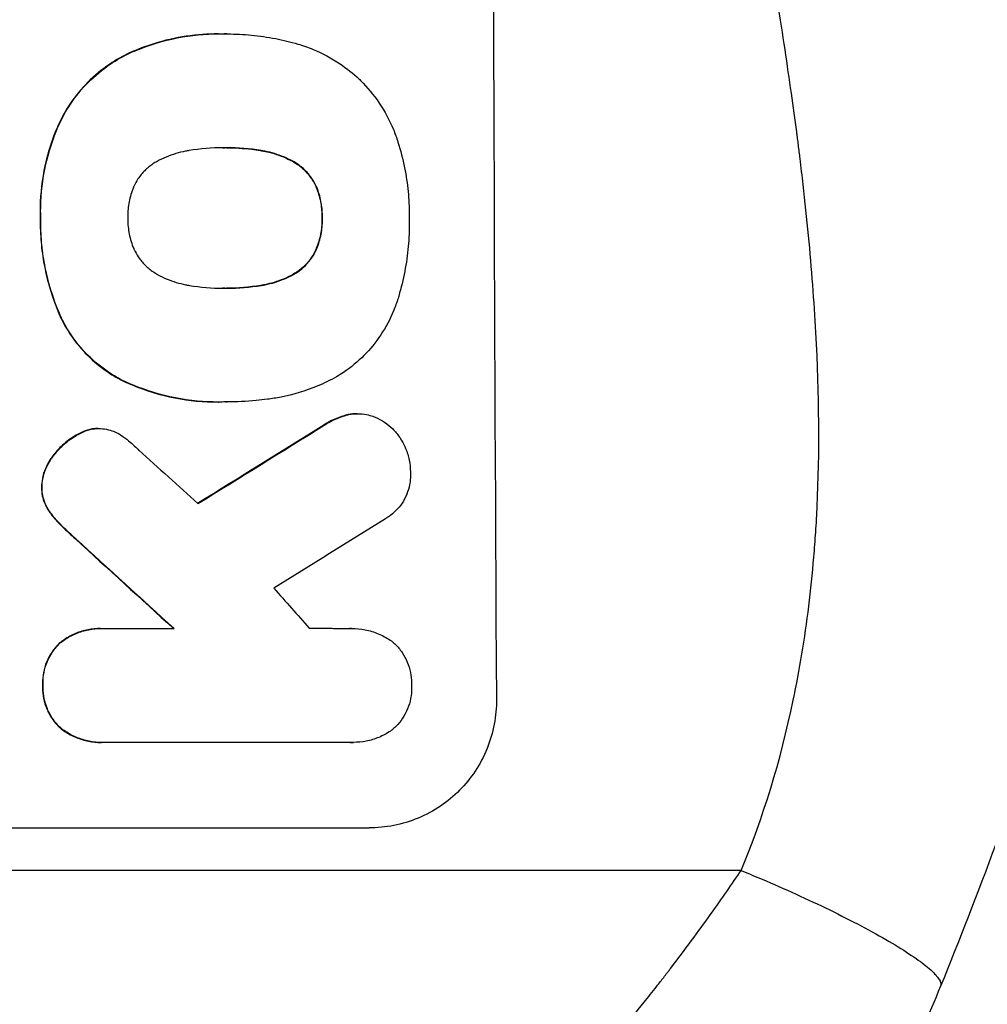
# Model space of a CAD drawing. Units: millimetres. Extents: x -4998 to 5580, y -5572 to 4894.
# Drawn here: x 3828 to 3921, y 1659 to 1754 of the extents above; entities that cross this region are included whole.
import ezdxf

# ---------------------------------------------------------------- set-up
doc = ezdxf.new("R2010")
doc.units = ezdxf.units.MM
doc.header["$LTSCALE"] = 20
doc.layers.add('2d', color=230, linetype='Continuous')
doc.layers.add('EN-Free_Space_Hatch', color=10, linetype='Continuous')

msp = doc.modelspace()

# ---------------------------------------------------------------- hatches: boundary and pattern name
at = {"layer": 'EN-Free_Space_Hatch'}
h = msp.add_hatch(dxfattribs=at)
h.set_pattern_fill('ANSI31', color=256, scale=100, angle=90)
h.set_pattern_definition([(225, (3946.23, 3228.05), (224.506, -224.506), [])])
edge = h.paths.add_edge_path()
edge.add_arc((2104.494, 1811.951), 1000, 180, 270)
edge.add_line((2104.494, 811.951), (3946.229, 811.951))
edge.add_arc((3946.229, 1811.951), 1000, 270, 360)
edge.add_line((4946.229, 1811.951), (4946.229, 2228.049))
edge.add_arc((3946.229, 2228.049), 1000, 360, 450)
edge.add_line((3946.229, 3228.049), (2104.494, 3228.049))
edge.add_arc((2104.494, 2228.049), 1000, 90, 180)
edge.add_line((1104.494, 2228.049), (1104.494, 1811.951))

# ---------------------------------------------------------------- linework, layer by layer
at = {"layer": '2d'}
for p, q in [((3846.967, 1752.8), (3847.019, 1752.8)), ((3847.812, 1752.794), (3847.865, 1752.794)), ((3838.431, 1750.966), (3838.484, 1750.966)), ((3831.557, 1744.007), (3831.609, 1744.007)), ((3847.55, 1741.834), (3847.603, 1741.834)), ((3851.041, 1741.568), (3851.094, 1741.568)), ((3854.116, 1740.537), (3854.168, 1740.537)), ((3856.356, 1738.137), (3856.409, 1738.137)), ((3829.826, 1735.087), (3829.878, 1735.087)), ((3856.949, 1735.087), (3857.002, 1735.087)), ((3856.378, 1732.046), (3856.431, 1732.046)), ((3854.156, 1729.633), (3854.208, 1729.633)), ((3847.6, 1728.316), (3847.652, 1728.316)), ((3851.089, 1728.588), (3851.141, 1728.588)), ((3831.821, 1725.435), (3831.873, 1725.435)), ((3837.911, 1719.331), (3837.963, 1719.331)), ((3846.954, 1717.35), (3847.006, 1717.35)), ((3847.765, 1717.361), (3847.817, 1717.361)), ((3859.339, 1716.107), (3859.391, 1716.107)), ((3860.352, 1716.224), (3860.405, 1716.224)), ((3857.127, 1715.12), (3857.179, 1715.12)), ((3833.42, 1714.239), (3833.473, 1714.239)), ((3834.889, 1714.77), (3834.942, 1714.77)), ((3835.399, 1714.803), (3835.451, 1714.803)), ((3830.956, 1712.051), (3831.009, 1712.051)), ((3829.948, 1709.165), (3830, 1709.165)), ((3830.549, 1707.016), (3830.602, 1707.016)), ((3831.559, 1705.751), (3831.612, 1705.751)), ((3833.213, 1704.166), (3833.266, 1704.166)), ((3835.629, 1695.551), (3835.682, 1695.551)), ((3835.966, 1695.544), (3842.723, 1695.544)), ((3859.795, 1695.547), (3859.847, 1695.547)), ((3831.692, 1694.151), (3831.744, 1694.151)), ((3830.051, 1690.059), (3830.103, 1690.059)), ((3831.742, 1685.973), (3831.794, 1685.973)), ((3835.68, 1684.579), (3835.732, 1684.579)), ((3859.721, 1684.586), (3836.03, 1684.586)), ((3859.945, 1684.58), (3859.998, 1684.58)), ((3799.727, 1676.352), (3861.508, 1676.352)), ((3897.33, 1672.252), (3550.13, 1672.252))]:
    msp.add_line(p, q, dxfattribs=at)
for centre, major_axis, ratio, start_param, end_param in [((3930.869, 1811.951), (0, 1098), 0.052336, 1.458313, 1.68328), ((4070.899, 1811.951), (1775.815, 1097.699), 0.014477, 1.682516, 1.689405), ((3787.156, 1811.951), (-1209.705, 1096.628), 0.023624, 1.635339, 1.640039), ((4090.545, 1811.951), (1766.332, 1096.698), 0.01457, 1.690885, 1.697019), ((3772.741, 1811.951), (-1199.669, 1097.627), 0.023864, 1.643044, 1.650937), ((3810.221, 1811.951), (-968.413, 1096.63), 0.029425, 1.647579, 1.651092)]:
    msp.add_ellipse(centre, major_axis=major_axis, ratio=ratio, start_param=start_param, end_param=end_param, dxfattribs=at)
at = {"layer": '2d', "extrusion": (0, 0, -1)}
for centre, major_axis, ratio, start_param, end_param in [((4070.899, 1811.951), (1774.198, 1096.699), 0.014477, 4.593676, 4.600589), ((3772.741, 1811.951), (-1198.576, 1096.627), 0.023864, 4.632152, 4.640052)]:
    msp.add_ellipse(centre, major_axis=major_axis, ratio=ratio, start_param=start_param, end_param=end_param, dxfattribs=at)
at = {"layer": '2d'}
for points, knots in [([(3897.33, 1672.252), (3899.461, 1677.347), (3901.137, 1682.814), (3902.969, 1691.573), (3903.466, 1694.585), (3904.041, 1699.245), (3904.286, 1701.609), (3904.498, 1704.429), (3904.585, 1705.855), (3904.624, 1706.571), (3904.642, 1706.93), (3904.651, 1707.11), (3904.655, 1707.2), (3904.657, 1707.245), (3904.658, 1707.264), (3904.659, 1707.277), (3904.659, 1707.285), (3904.905, 1712.455), (3904.863, 1718.042), (3904.37, 1727.06), (3904.133, 1730.172), (3903.672, 1734.999), (3903.414, 1737.452), (3903.066, 1740.384), (3902.881, 1741.868), (3902.785, 1742.614), (3902.736, 1742.988), (3902.712, 1743.175), (3902.7, 1743.269), (3902.694, 1743.316), (3902.691, 1743.336), (3902.689, 1743.349), (3902.688, 1743.358), (3902.379, 1745.71), (3902.003, 1748.354), (3901.339, 1752.764), (3901.101, 1754.308), (3900.719, 1756.736), (3900.522, 1757.977), (3900.28, 1759.474), (3900.157, 1760.235), (3900.095, 1760.619), (3900.063, 1760.811), (3900.048, 1760.907), (3900.04, 1760.956), (3900.036, 1760.98), (3900.034, 1760.99), (3900.033, 1760.997), (3900.033, 1760.999), (3899.183, 1766.212), (3898.527, 1770.256), (3897.829, 1774.574), (3897.645, 1775.721), (3897.439, 1777.005), (3897.382, 1777.361), (3897.315, 1777.784), (3897.286, 1777.968), (3897.26, 1778.136), (3897.249, 1778.207), (3897.244, 1778.24), (3897.242, 1778.256), (3897.24, 1778.263), (3897.24, 1778.267), (3897.239, 1778.269), (3897.239, 1778.27), (3897.239, 1778.27), (3897.239, 1778.269), (3896.745, 1781.498), (3896.314, 1784.524), (3895.763, 1788.761), (3895.595, 1790.122), (3895.367, 1792.09), (3895.259, 1793.054), (3895.143, 1794.147), (3895.088, 1794.684), (3895.061, 1794.951), (3895.048, 1795.084), (3895.041, 1795.151), (3895.038, 1795.184), (3895.037, 1795.198), (3895.036, 1795.207), (3895.035, 1795.211), (3894.736, 1798.223), (3894.513, 1801.118), (3894.289, 1805.293), (3894.233, 1806.657), (3894.159, 1809.328), (3894.14, 1810.638), (3894.141, 1814.472), (3894.216, 1817.134), (3894.443, 1821.283), (3894.584, 1823.398), (3894.798, 1825.933), (3894.918, 1827.219), (3894.981, 1827.866), (3895.013, 1828.19), (3895.029, 1828.353), (3895.038, 1828.434), (3895.042, 1828.475), (3895.044, 1828.492), (3895.045, 1828.504), (3895.045, 1828.511), (3895.287, 1830.894), (3895.593, 1833.482), (3896.15, 1837.68), (3896.352, 1839.132), (3896.679, 1841.388), (3896.849, 1842.536), (3897.058, 1843.91), (3897.165, 1844.605), (3897.219, 1844.955), (3897.246, 1845.13), (3897.26, 1845.218), (3897.267, 1845.262), (3897.27, 1845.284), (3897.272, 1845.295), (3897.273, 1845.3), (3897.273, 1845.303), (3897.274, 1845.306), (3897.305, 1845.509), (3897.556, 1847.045), (3898.26, 1851.345), (3898.55, 1853.111), (3899.067, 1856.259), (3899.253, 1857.391), (3899.553, 1859.215), (3899.708, 1860.158), (3899.898, 1861.312), (3899.995, 1861.903), (3900.045, 1862.202), (3900.069, 1862.352), (3900.082, 1862.428), (3900.088, 1862.465), (3900.091, 1862.482), (3900.093, 1862.492), (3900.094, 1862.5), (3900.672, 1866.012), (3901.185, 1869.238), (3901.853, 1873.651), (3902.059, 1875.051), (3902.344, 1877.044), (3902.48, 1878.015), (3902.627, 1879.1), (3902.698, 1879.631), (3902.733, 1879.894), (3902.751, 1880.025), (3902.759, 1880.09), (3902.763, 1880.122), (3902.765, 1880.136), (3902.766, 1880.146), (3902.767, 1880.148), (3903.67, 1887.014), (3904.283, 1893.471), (3904.766, 1902.554), (3904.855, 1905.481), (3904.878, 1909.721), (3904.863, 1911.803), (3904.797, 1914.166), (3904.752, 1915.332), (3904.726, 1915.91), (3904.713, 1916.198), (3904.706, 1916.342), (3904.702, 1916.414), (3904.701, 1916.45), (3904.7, 1916.465), (3904.699, 1916.476), (3904.699, 1916.479), (3904.042, 1929.752), (3901.588, 1941.47), (3897.33, 1951.651)], [0, 0, 0, 0, 0.0625, 0.0625, 0.09375, 0.09375, 0.109375, 0.117187, 0.121094, 0.123047, 0.124023, 0.124512, 0.124756, 0.124878, 0.124939, 0.124939, 0.125, 0.125, 0.1875, 0.1875, 0.21875, 0.21875, 0.234375, 0.242187, 0.246094, 0.248047, 0.249023, 0.249512, 0.249756, 0.249878, 0.249939, 0.249939, 0.25, 0.25, 0.28125, 0.28125, 0.296875, 0.296875, 0.304687, 0.308594, 0.310547, 0.311523, 0.312012, 0.312256, 0.312378, 0.312439, 0.312469, 0.312469, 0.3125, 0.3125, 0.34375, 0.34375, 0.359375, 0.359375, 0.367187, 0.367187, 0.371094, 0.373047, 0.374023, 0.374512, 0.374756, 0.374878, 0.374939, 0.374969, 0.374985, 0.374985, 0.375, 0.375, 0.40625, 0.40625, 0.421875, 0.421875, 0.429687, 0.433594, 0.435547, 0.436523, 0.437012, 0.437256, 0.437378, 0.437439, 0.437439, 0.4375, 0.4375, 0.46875, 0.46875, 0.484375, 0.484375, 0.5, 0.5, 0.53125, 0.53125, 0.546875, 0.554687, 0.558594, 0.560547, 0.561523, 0.562012, 0.562256, 0.562378, 0.562439, 0.562439, 0.5625, 0.5625, 0.59375, 0.59375, 0.609375, 0.609375, 0.617187, 0.621094, 0.623047, 0.624023, 0.624512, 0.624756, 0.624878, 0.624939, 0.624969, 0.624985, 0.624985, 0.625, 0.625, 0.65625, 0.65625, 0.671875, 0.671875, 0.679687, 0.679687, 0.683594, 0.685547, 0.686523, 0.687012, 0.687256, 0.687378, 0.687439, 0.687469, 0.687469, 0.6875, 0.6875, 0.71875, 0.71875, 0.734375, 0.734375, 0.742187, 0.746094, 0.748047, 0.749023, 0.749512, 0.749756, 0.749878, 0.749939, 0.749939, 0.75, 0.75, 0.8125, 0.8125, 0.84375, 0.84375, 0.859375, 0.867187, 0.871094, 0.873047, 0.874023, 0.874512, 0.874756, 0.874878, 0.874939, 0.874939, 0.875, 0.875, 1, 1, 1, 1]), ([(3945.063, 1781.092), (3944.692, 1776.333), (3944.216, 1771.314), (3943.297, 1763.407), (3942.956, 1760.709), (3942.389, 1756.568), (3942.091, 1754.474), (3941.717, 1751.991), (3941.523, 1750.74), (3941.424, 1750.112), (3941.375, 1749.797), (3941.35, 1749.639), (3941.337, 1749.56), (3941.331, 1749.521), (3941.328, 1749.504), (3941.326, 1749.493), (3941.325, 1749.486), (3940.965, 1747.223), (3940.563, 1744.82), (3939.883, 1740.999), (3939.644, 1739.69), (3939.264, 1737.673), (3939.069, 1736.651), (3938.831, 1735.435), (3938.71, 1734.821), (3938.649, 1734.513), (3938.618, 1734.359), (3938.603, 1734.281), (3938.595, 1734.243), (3938.591, 1734.223), (3938.59, 1734.215), (3938.589, 1734.209), (3938.588, 1734.205), (3938.372, 1733.122), (3938.012, 1731.329), (3937.212, 1727.585), (3936.901, 1726.161), (3936.361, 1723.763), (3936.168, 1722.92), (3935.86, 1721.591), (3935.701, 1720.91), (3935.506, 1720.087), (3935.406, 1719.668), (3935.356, 1719.457), (3935.33, 1719.351), (3935.317, 1719.298), (3935.312, 1719.275), (3935.308, 1719.26), (3935.306, 1719.251), (3934.575, 1716.199), (3933.879, 1713.453), (3932.914, 1709.779), (3932.606, 1708.628), (3932.166, 1707.012), (3932.023, 1706.491), (3931.815, 1705.738), (3931.712, 1705.368), (3931.595, 1704.949), (3931.538, 1704.743), (3931.509, 1704.64), (3931.495, 1704.589), (3931.487, 1704.563), (3931.484, 1704.553), (3931.482, 1704.545), (3931.482, 1704.543), (3930.729, 1701.859), (3929.983, 1699.31), (3928.885, 1695.677), (3928.523, 1694.498), (3927.985, 1692.778), (3927.718, 1691.929), (3927.409, 1690.96), (3927.255, 1690.481), (3927.179, 1690.242), (3927.14, 1690.124), (3927.121, 1690.064), (3927.113, 1690.039), (3927.108, 1690.022), (3927.106, 1690.015), (3923.659, 1679.318), (3920.066, 1669.704), (3916.544, 1661.113)], [0, 0, 0, 0, 0.125, 0.125, 0.1875, 0.1875, 0.21875, 0.234375, 0.242187, 0.246094, 0.248047, 0.249023, 0.249512, 0.249756, 0.249878, 0.249878, 0.25, 0.25, 0.3125, 0.3125, 0.34375, 0.34375, 0.359375, 0.367187, 0.371094, 0.373047, 0.374023, 0.374512, 0.374756, 0.374878, 0.374939, 0.374939, 0.375, 0.375, 0.4375, 0.4375, 0.46875, 0.46875, 0.484375, 0.484375, 0.492187, 0.496094, 0.498047, 0.499023, 0.499512, 0.499756, 0.499878, 0.499878, 0.5, 0.5, 0.5625, 0.5625, 0.59375, 0.59375, 0.609375, 0.609375, 0.617187, 0.621094, 0.623047, 0.624023, 0.624512, 0.624756, 0.624878, 0.624878, 0.625, 0.625, 0.6875, 0.6875, 0.71875, 0.71875, 0.734375, 0.742187, 0.746094, 0.748047, 0.749023, 0.749512, 0.749756, 0.749756, 0.75, 0.75, 1, 1, 1, 1]), ([(3846.967, 1752.8), (3845.97, 1752.8), (3844.933, 1752.727), (3842.846, 1752.415), (3841.796, 1752.175), (3839.972, 1751.606), (3839.187, 1751.307), (3838.431, 1750.966)], [47.981153, 47.981153, 47.981153, 47.981153, 50.974894, 50.974894, 53.968636, 53.968636, 56.307594, 56.307594, 56.307594, 56.307594]), ([(3838.484, 1750.966), (3838.671, 1751.051), (3838.859, 1751.132), (3840.33, 1751.743), (3841.668, 1752.146), (3844.358, 1752.674), (3845.711, 1752.8), (3847.201, 1752.8), (3847.385, 1752.797), (3847.569, 1752.792)], [54.51859, 54.51859, 54.51859, 54.51859, 55.099619, 55.099619, 59.030752, 59.030752, 62.961885, 62.961885, 63.509859, 63.509859, 63.509859, 63.509859]), ([(3847.569, 1752.792), (3847.668, 1752.794), (3847.766, 1752.794), (3848.622, 1752.794), (3849.392, 1752.758), (3850.944, 1752.609), (3851.725, 1752.496), (3853.218, 1752.204), (3853.93, 1752.031), (3854.635, 1751.824)], [72.620198, 72.620198, 72.620198, 72.620198, 72.91595, 72.91595, 75.190782, 75.190782, 77.465614, 77.465614, 79.54846, 79.54846, 79.54846, 79.54846]), ([(3854.635, 1751.824), (3855.13, 1751.678), (3855.62, 1751.504), (3857.012, 1750.928), (3857.888, 1750.457), (3859.35, 1749.475), (3859.959, 1748.991), (3860.515, 1748.476)], [48.879645, 48.879645, 48.879645, 48.879645, 50.345434, 50.345434, 53.139151, 53.139151, 55.384249, 55.384249, 55.384249, 55.384249]), ([(3838.431, 1750.966), (3837.762, 1750.654), (3837.119, 1750.289), (3835.744, 1749.361), (3835.036, 1748.771), (3833.783, 1747.512), (3833.196, 1746.801), (3832.254, 1745.391), (3831.876, 1744.713), (3831.557, 1744.007)], [48.668721, 48.668721, 48.668721, 48.668721, 50.760892, 50.760892, 53.430702, 53.430702, 56.103828, 56.103828, 58.299283, 58.299283, 58.299283, 58.299283]), ([(3831.609, 1744.007), (3831.929, 1744.714), (3832.307, 1745.393), (3833.251, 1746.805), (3833.839, 1747.516), (3835.092, 1748.774), (3835.8, 1749.363), (3837.174, 1750.29), (3837.816, 1750.654), (3838.484, 1750.966)], [27.203884, 27.203884, 27.203884, 27.203884, 29.403013, 29.403013, 32.077428, 32.077428, 34.745959, 34.745959, 36.834465, 36.834465, 36.834465, 36.834465]), ([(3860.515, 1748.476), (3860.572, 1748.421), (3860.629, 1748.365), (3861.33, 1747.665), (3861.936, 1746.937), (3863.004, 1745.352), (3863.467, 1744.496), (3864.006, 1743.203), (3864.154, 1742.797), (3864.284, 1742.386)], [54.443487, 54.443487, 54.443487, 54.443487, 54.681155, 54.681155, 57.416835, 57.416835, 60.152515, 60.152515, 61.373932, 61.373932, 61.373932, 61.373932]), ([(3831.557, 1744.007), (3831.481, 1743.837), (3831.408, 1743.666), (3830.822, 1742.238), (3830.434, 1740.928), (3829.928, 1738.295), (3829.81, 1736.972), (3829.816, 1735.491), (3829.819, 1735.29), (3829.826, 1735.087)], [84.028184, 84.028184, 84.028184, 84.028184, 84.555537, 84.555537, 88.402846, 88.402846, 92.250155, 92.250155, 92.854205, 92.854205, 92.854205, 92.854205]), ([(3829.878, 1735.087), (3829.872, 1735.29), (3829.868, 1735.491), (3829.863, 1736.972), (3829.98, 1738.295), (3830.486, 1740.928), (3830.875, 1742.238), (3831.461, 1743.666), (3831.534, 1743.837), (3831.609, 1744.007)], [30.157448, 30.157448, 30.157448, 30.157448, 30.761501, 30.761501, 34.608824, 34.608824, 38.456148, 38.456148, 38.983502, 38.983502, 38.983502, 38.983502]), ([(3847.603, 1741.834), (3847.545, 1741.835), (3847.487, 1741.835), (3846.354, 1741.835), (3845.247, 1741.747), (3844.141, 1741.563)], [60.457691, 60.457691, 60.457691, 60.457691, 60.631129, 60.631129, 63.861555, 63.861555, 63.861555, 63.861555]), ([(3851.094, 1741.568), (3849.977, 1741.749), (3848.861, 1741.835), (3847.719, 1741.835), (3847.661, 1741.835), (3847.603, 1741.834)], [59.332158, 59.332158, 59.332158, 59.332158, 62.589611, 62.589611, 62.764075, 62.764075, 62.764075, 62.764075]), ([(3847.751, 1741.835), (3848.559, 1741.834), (3849.378, 1741.785), (3850.478, 1741.653), (3850.76, 1741.613), (3851.041, 1741.568)], [39.338774, 39.338774, 39.338774, 39.338774, 41.766901, 41.766901, 42.60127, 42.60127, 42.60127, 42.60127]), ([(3864.284, 1742.386), (3864.542, 1741.568), (3864.754, 1740.738), (3865.07, 1739.148), (3865.182, 1738.387), (3865.332, 1736.877), (3865.37, 1736.127), (3865.373, 1735.289), (3865.373, 1735.188), (3865.372, 1735.087)], [99.488169, 99.488169, 99.488169, 99.488169, 101.919096, 101.919096, 104.135721, 104.135721, 106.352347, 106.352347, 106.655927, 106.655927, 106.655927, 106.655927]), ([(3844.141, 1741.563), (3844.032, 1741.546), (3843.923, 1741.526), (3843.187, 1741.382), (3842.565, 1741.194), (3841.664, 1740.82), (3841.366, 1740.678), (3841.078, 1740.522)], [30.818083, 30.818083, 30.818083, 30.818083, 31.1377, 31.1377, 32.967804, 32.967804, 33.900381, 33.900381, 33.900381, 33.900381]), ([(3851.041, 1741.568), (3851.166, 1741.548), (3851.292, 1741.526), (3852.037, 1741.38), (3852.654, 1741.194), (3853.543, 1740.826), (3853.834, 1740.688), (3854.116, 1740.537)], [30.449164, 30.449164, 30.449164, 30.449164, 30.814511, 30.814511, 32.625627, 32.625627, 33.533145, 33.533145, 33.533145, 33.533145]), ([(3854.168, 1740.537), (3853.886, 1740.688), (3853.596, 1740.826), (3852.707, 1741.194), (3852.09, 1741.38), (3851.344, 1741.526), (3851.219, 1741.548), (3851.094, 1741.568)], [24.473713, 24.473713, 24.473713, 24.473713, 25.381231, 25.381231, 27.192348, 27.192348, 27.557697, 27.557697, 27.557697, 27.557697]), ([(3841.078, 1740.522), (3840.94, 1740.446), (3840.806, 1740.364), (3840.388, 1740.082), (3840.123, 1739.861), (3839.654, 1739.39), (3839.435, 1739.123), (3839.09, 1738.607), (3838.955, 1738.367), (3838.839, 1738.117)], [18.559814, 18.559814, 18.559814, 18.559814, 19.00765, 19.00765, 20.007414, 20.007414, 21.008551, 21.008551, 21.789661, 21.789661, 21.789661, 21.789661]), ([(3854.116, 1740.537), (3854.252, 1740.462), (3854.384, 1740.381), (3854.799, 1740.102), (3855.063, 1739.883), (3855.531, 1739.417), (3855.751, 1739.153), (3856.099, 1738.636), (3856.238, 1738.391), (3856.356, 1738.137)], [18.388913, 18.388913, 18.388913, 18.388913, 18.829498, 18.829498, 19.819894, 19.819894, 20.811646, 20.811646, 21.605018, 21.605018, 21.605018, 21.605018]), ([(3856.409, 1738.137), (3856.29, 1738.392), (3856.151, 1738.637), (3855.802, 1739.154), (3855.582, 1739.418), (3855.114, 1739.885), (3854.85, 1740.103), (3854.436, 1740.382), (3854.304, 1740.462), (3854.168, 1740.537)], [10.111709, 10.111709, 10.111709, 10.111709, 10.906746, 10.906746, 11.899082, 11.899082, 12.888897, 12.888897, 13.32783, 13.32783, 13.32783, 13.32783]), ([(3838.839, 1738.117), (3838.825, 1738.083), (3838.811, 1738.049), (3838.614, 1737.57), (3838.476, 1737.105), (3838.297, 1736.171), (3838.255, 1735.702), (3838.257, 1735.194), (3838.258, 1735.141), (3838.259, 1735.087)], [29.88869, 29.88869, 29.88869, 29.88869, 29.992478, 29.992478, 31.357567, 31.357567, 32.722657, 32.722657, 32.883672, 32.883672, 32.883672, 32.883672]), ([(3856.356, 1738.137), (3856.371, 1738.103), (3856.386, 1738.069), (3856.583, 1737.595), (3856.722, 1737.137), (3856.906, 1736.216), (3856.95, 1735.754), (3856.952, 1735.233), (3856.951, 1735.16), (3856.949, 1735.087)], [29.458032, 29.458032, 29.458032, 29.458032, 29.563265, 29.563265, 30.908816, 30.908816, 32.254367, 32.254367, 32.473269, 32.473269, 32.473269, 32.473269]), ([(3857.002, 1735.087), (3857.004, 1735.16), (3857.004, 1735.233), (3857.003, 1735.753), (3856.958, 1736.216), (3856.775, 1737.136), (3856.636, 1737.594), (3856.438, 1738.068), (3856.424, 1738.102), (3856.409, 1738.137)], [10.533977, 10.533977, 10.533977, 10.533977, 10.752878, 10.752878, 12.097655, 12.097655, 13.442431, 13.442431, 13.549123, 13.549123, 13.549123, 13.549123]), ([(3829.826, 1735.087), (3829.823, 1734.932), (3829.822, 1734.778), (3829.826, 1733.919), (3829.862, 1733.201), (3830.005, 1731.757), (3830.113, 1731.029), (3830.548, 1728.853), (3830.986, 1727.41), (3831.647, 1725.828), (3831.732, 1725.631), (3831.821, 1725.435)], [101.234792, 101.234792, 101.234792, 101.234792, 101.696834, 101.696834, 103.81806, 103.81806, 105.939286, 105.939286, 110.181738, 110.181738, 110.788553, 110.788553, 110.788553, 110.788553]), ([(3831.873, 1725.435), (3831.785, 1725.631), (3831.699, 1725.828), (3831.039, 1727.41), (3830.6, 1728.853), (3830.166, 1731.029), (3830.058, 1731.757), (3829.914, 1733.201), (3829.878, 1733.919), (3829.875, 1734.778), (3829.876, 1734.932), (3829.878, 1735.087)], [24.821292, 24.821292, 24.821292, 24.821292, 25.428112, 25.428112, 29.670583, 29.670583, 31.791818, 31.791818, 33.913053, 33.913053, 34.375097, 34.375097, 34.375097, 34.375097]), ([(3838.259, 1735.087), (3838.258, 1735.036), (3838.258, 1734.986), (3838.26, 1734.476), (3838.306, 1733.999), (3838.495, 1733.051), (3838.638, 1732.58), (3838.838, 1732.101), (3838.85, 1732.073), (3838.862, 1732.046)], [33.050866, 33.050866, 33.050866, 33.050866, 33.200973, 33.200973, 34.586536, 34.586536, 35.972098, 35.972098, 36.055573, 36.055573, 36.055573, 36.055573]), ([(3856.949, 1735.087), (3856.951, 1735.02), (3856.952, 1734.953), (3856.954, 1734.436), (3856.913, 1733.97), (3856.735, 1733.041), (3856.598, 1732.58), (3856.404, 1732.107), (3856.391, 1732.077), (3856.378, 1732.046)], [32.31291, 32.31291, 32.31291, 32.31291, 32.51178, 32.51178, 33.868573, 33.868573, 35.225366, 35.225366, 35.318352, 35.318352, 35.318352, 35.318352]), ([(3856.431, 1732.046), (3856.444, 1732.077), (3856.456, 1732.107), (3856.65, 1732.58), (3856.787, 1733.041), (3856.965, 1733.97), (3857.007, 1734.436), (3857.005, 1734.953), (3857.004, 1735.02), (3857.002, 1735.087)], [8.032128, 8.032128, 8.032128, 8.032128, 8.125113, 8.125113, 9.481912, 9.481912, 10.838712, 10.838712, 11.037583, 11.037583, 11.037583, 11.037583]), ([(3865.372, 1735.087), (3865.374, 1734.95), (3865.376, 1734.814), (3865.379, 1733.904), (3865.346, 1733.117), (3865.2, 1731.531), (3865.087, 1730.732), (3864.782, 1729.14), (3864.589, 1728.346), (3864.333, 1727.485), (3864.31, 1727.41), (3864.287, 1727.336)], [111.131327, 111.131327, 111.131327, 111.131327, 111.539319, 111.539319, 113.86795, 113.86795, 116.19658, 116.19658, 118.525211, 118.525211, 118.748036, 118.748036, 118.748036, 118.748036]), ([(3838.862, 1732.046), (3838.98, 1731.792), (3839.119, 1731.548), (3839.47, 1731.029), (3839.691, 1730.762), (3840.164, 1730.291), (3840.43, 1730.07), (3840.849, 1729.789), (3840.981, 1729.708), (3841.118, 1729.633)], [26.229698, 26.229698, 26.229698, 26.229698, 27.022739, 27.022739, 28.024332, 28.024332, 29.024433, 29.024433, 29.466525, 29.466525, 29.466525, 29.466525]), ([(3856.378, 1732.046), (3856.26, 1731.784), (3856.12, 1731.533), (3855.772, 1731.011), (3855.555, 1730.748), (3855.092, 1730.282), (3854.83, 1730.064), (3854.42, 1729.787), (3854.29, 1729.707), (3854.156, 1729.633)], [25.876684, 25.876684, 25.876684, 25.876684, 26.691652, 26.691652, 27.680972, 27.680972, 28.668818, 28.668818, 29.103749, 29.103749, 29.103749, 29.103749]), ([(3854.208, 1729.633), (3854.342, 1729.707), (3854.472, 1729.787), (3854.883, 1730.064), (3855.144, 1730.282), (3855.607, 1730.748), (3855.824, 1731.011), (3856.173, 1731.533), (3856.313, 1731.784), (3856.431, 1732.046)], [2.528609, 2.528609, 2.528609, 2.528609, 2.963542, 2.963542, 3.951389, 3.951389, 4.940712, 4.940712, 5.755682, 5.755682, 5.755682, 5.755682]), ([(3841.118, 1729.633), (3841.417, 1729.469), (3841.725, 1729.321), (3842.617, 1728.951), (3843.218, 1728.771), (3843.944, 1728.628), (3844.067, 1728.607), (3844.189, 1728.588)], [-4.491603, -4.491603, -4.491603, -4.491603, -3.525731, -3.525731, -1.762866, -1.762866, -1.405996, -1.405996, -1.405996, -1.405996]), ([(3854.156, 1729.633), (3853.861, 1729.471), (3853.555, 1729.324), (3852.663, 1728.953), (3852.058, 1728.771), (3851.329, 1728.628), (3851.209, 1728.606), (3851.089, 1728.588)], [-4.516603, -4.516603, -4.516603, -4.516603, -3.557979, -3.557979, -1.778989, -1.778989, -1.42751, -1.42751, -1.42751, -1.42751]), ([(3851.141, 1728.588), (3851.261, 1728.606), (3851.381, 1728.628), (3852.109, 1728.77), (3852.714, 1728.952), (3853.606, 1729.323), (3853.912, 1729.47), (3854.208, 1729.633)], [1.427472, 1.427472, 1.427472, 1.427472, 1.777792, 1.777792, 3.555584, 3.555584, 4.516423, 4.516423, 4.516423, 4.516423]), ([(3844.189, 1728.588), (3845.272, 1728.402), (3846.356, 1728.314), (3847.408, 1728.314), (3847.489, 1728.314), (3847.571, 1728.315), (3847.652, 1728.316)], [-3.159977, -3.159977, -3.159977, -3.159977, 0, 0, 0, 0.244222, 0.244222, 0.244222, 0.244222]), ([(3847.652, 1728.316), (3847.702, 1728.315), (3847.752, 1728.315), (3847.801, 1728.315), (3848.894, 1728.315), (3850.018, 1728.403), (3851.141, 1728.588)], [-0.149133, -0.149133, -0.149133, -0.149133, 0, 0, 0, 3.282215, 3.282215, 3.282215, 3.282215]), ([(3864.287, 1727.336), (3864.166, 1726.934), (3864.025, 1726.538), (3863.531, 1725.332), (3863.113, 1724.547), (3862.146, 1723.096), (3861.596, 1722.43), (3860.424, 1721.251), (3859.761, 1720.698), (3858.816, 1720.06), (3858.588, 1719.915), (3858.354, 1719.778)], [63.92832, 63.92832, 63.92832, 63.92832, 65.119351, 65.119351, 67.626448, 67.626448, 70.133545, 70.133545, 72.636491, 72.636491, 73.410594, 73.410594, 73.410594, 73.410594]), ([(3831.821, 1725.435), (3832.095, 1724.873), (3832.408, 1724.332), (3833.241, 1723.099), (3833.793, 1722.436), (3834.969, 1721.264), (3835.632, 1720.714), (3836.848, 1719.898), (3837.37, 1719.596), (3837.911, 1719.331)], [65.47436, 65.47436, 65.47436, 65.47436, 67.243652, 67.243652, 69.736552, 69.736552, 72.225329, 72.225329, 73.928914, 73.928914, 73.928914, 73.928914]), ([(3837.963, 1719.331), (3837.424, 1719.595), (3836.904, 1719.896), (3835.69, 1720.71), (3835.027, 1721.259), (3833.851, 1722.431), (3833.298, 1723.094), (3832.462, 1724.329), (3832.148, 1724.872), (3831.873, 1725.435)], [5.762452, 5.762452, 5.762452, 5.762452, 7.460154, 7.460154, 9.946872, 9.946872, 12.441844, 12.441844, 14.217035, 14.217035, 14.217035, 14.217035]), ([(3858.354, 1719.778), (3857.753, 1719.444), (3857.131, 1719.142), (3855.371, 1718.411), (3854.2, 1718.059), (3852.582, 1717.741), (3852.141, 1717.671), (3851.701, 1717.618)], [-8.84565, -8.84565, -8.84565, -8.84565, -6.888978, -6.888978, -3.444489, -3.444489, -2.157765, -2.157765, -2.157765, -2.157765]), ([(3837.911, 1719.331), (3838.164, 1719.215), (3838.419, 1719.103), (3840.01, 1718.445), (3841.399, 1718.028), (3844.193, 1717.48), (3845.597, 1717.35), (3846.954, 1717.35)], [-8.940968, -8.940968, -8.940968, -8.940968, -8.153689, -8.153689, -4.076844, -4.076844, 0, 0, 0, 0]), ([(3847.699, 1717.361), (3847.467, 1717.354), (3847.236, 1717.35), (3847.006, 1717.35), (3845.648, 1717.35), (3844.243, 1717.48), (3841.448, 1718.029), (3840.057, 1718.447), (3838.468, 1719.105), (3838.214, 1719.216), (3837.963, 1719.331)], [-0.689945, -0.689945, -0.689945, -0.689945, 0, 0, 0, 4.079917, 4.079917, 8.159835, 8.159835, 8.941395, 8.941395, 8.941395, 8.941395]), ([(3851.701, 1717.618), (3851.345, 1717.571), (3850.99, 1717.53), (3849.686, 1717.405), (3848.744, 1717.361), (3847.817, 1717.361), (3847.778, 1717.361), (3847.738, 1717.361), (3847.699, 1717.361)], [-3.824902, -3.824902, -3.824902, -3.824902, -2.78425, -2.78425, 0, 0, 0, 0.118189, 0.118189, 0.118189, 0.118189]), ([(3859.339, 1716.107), (3859.007, 1716.022), (3858.68, 1715.913), (3857.929, 1715.6), (3857.513, 1715.377), (3857.127, 1715.12)], [23.817048, 23.817048, 23.817048, 23.817048, 24.791842, 24.791842, 26.123974, 26.123974, 26.123974, 26.123974]), ([(3857.179, 1715.12), (3857.566, 1715.378), (3857.983, 1715.601), (3858.735, 1715.913), (3859.061, 1716.022), (3859.391, 1716.107)], [17.957531, 17.957531, 17.957531, 17.957531, 19.292395, 19.292395, 20.264337, 20.264337, 20.264337, 20.264337]), ([(3860.352, 1716.224), (3860.072, 1716.224), (3859.783, 1716.198), (3859.443, 1716.131), (3859.391, 1716.12), (3859.339, 1716.107)], [13.4988691, 13.4988691, 13.4988691, 13.4988691, 14.3405873, 14.3405873, 14.493027, 14.493027, 14.493027, 14.493027]), ([(3859.391, 1716.107), (3859.443, 1716.119), (3859.495, 1716.131), (3859.835, 1716.197), (3860.125, 1716.224), (3860.685, 1716.224), (3860.975, 1716.198), (3861.468, 1716.101), (3861.671, 1716.046), (3861.87, 1715.977)], [12.504709, 12.504709, 12.504709, 12.504709, 12.65632, 12.65632, 13.498921, 13.498921, 14.340639, 14.340639, 14.936502, 14.936502, 14.936502, 14.936502]), ([(3861.87, 1715.977), (3861.94, 1715.952), (3862.009, 1715.925), (3862.4, 1715.763), (3862.71, 1715.596), (3863.282, 1715.212), (3863.544, 1714.995), (3864.01, 1714.53), (3864.229, 1714.267), (3864.497, 1713.871), (3864.568, 1713.758), (3864.634, 1713.641)], [17.557992, 17.557992, 17.557992, 17.557992, 17.768313, 17.768313, 18.754292, 18.754292, 19.740271, 19.740271, 20.72865, 20.72865, 21.110074, 21.110074, 21.110074, 21.110074]), ([(3833.42, 1714.239), (3833.222, 1714.13), (3833.03, 1714.012), (3832.435, 1713.61), (3832.059, 1713.296), (3831.453, 1712.686), (3831.193, 1712.381), (3830.956, 1712.051)], [26.380788, 26.380788, 26.380788, 26.380788, 27.02453, 27.02453, 28.44516, 28.44516, 29.618621, 29.618621, 29.618621, 29.618621]), ([(3831.009, 1712.051), (3831.245, 1712.381), (3831.505, 1712.686), (3832.112, 1713.296), (3832.487, 1713.61), (3833.082, 1714.012), (3833.275, 1714.13), (3833.473, 1714.239)], [15.906741, 15.906741, 15.906741, 15.906741, 17.080207, 17.080207, 18.50084, 18.50084, 19.144585, 19.144585, 19.144585, 19.144585]), ([(3834.889, 1714.77), (3834.868, 1714.766), (3834.846, 1714.762), (3834.52, 1714.698), (3834.218, 1714.607), (3833.754, 1714.414), (3833.584, 1714.331), (3833.42, 1714.239)], [15.104705, 15.104705, 15.104705, 15.104705, 15.167238, 15.167238, 16.057411, 16.057411, 16.591988, 16.591988, 16.591988, 16.591988]), ([(3833.473, 1714.239), (3833.636, 1714.331), (3833.805, 1714.414), (3834.269, 1714.606), (3834.572, 1714.698), (3834.898, 1714.762), (3834.92, 1714.766), (3834.942, 1714.77)], [11.962048, 11.962048, 11.962048, 11.962048, 12.49485, 12.49485, 13.385986, 13.385986, 13.449441, 13.449441, 13.449441, 13.449441]), ([(3834.942, 1714.77), (3835.113, 1714.792), (3835.284, 1714.803), (3835.701, 1714.803), (3835.96, 1714.779), (3836.446, 1714.683), (3836.674, 1714.618), (3836.894, 1714.532)], [11.550352, 11.550352, 11.550352, 11.550352, 12.052326, 12.052326, 12.80381, 12.80381, 13.471408, 13.471408, 13.471408, 13.471408]), ([(3836.894, 1714.532), (3837.206, 1714.399), (3837.504, 1714.236), (3838.042, 1713.876), (3838.283, 1713.681), (3838.5, 1713.473)], [18.353511, 18.353511, 18.353511, 18.353511, 19.310602, 19.310602, 20.205398, 20.205398, 20.205398, 20.205398]), ([(3864.634, 1713.641), (3864.778, 1713.4), (3864.906, 1713.147), (3865.168, 1712.522), (3865.284, 1712.142), (3865.435, 1711.384), (3865.473, 1711.007), (3865.476, 1710.642)], [23.771702, 23.771702, 23.771702, 23.771702, 24.570292, 24.570292, 25.689813, 25.689813, 26.788325, 26.788325, 26.788325, 26.788325]), ([(3830.956, 1712.051), (3830.896, 1711.972), (3830.839, 1711.891), (3830.601, 1711.534), (3830.443, 1711.238), (3830.191, 1710.621), (3830.096, 1710.299), (3829.983, 1709.704), (3829.954, 1709.431), (3829.948, 1709.165)], [19.57476, 19.57476, 19.57476, 19.57476, 19.862039, 19.862039, 20.80915, 20.80915, 21.756262, 21.756262, 22.551148, 22.551148, 22.551148, 22.551148]), ([(3830, 1709.165), (3830.007, 1709.432), (3830.036, 1709.705), (3830.149, 1710.3), (3830.244, 1710.622), (3830.497, 1711.24), (3830.655, 1711.537), (3830.893, 1711.893), (3830.95, 1711.973), (3831.009, 1712.051)], [7.720986, 7.720986, 7.720986, 7.720986, 8.516915, 8.516915, 9.465074, 9.465074, 10.413232, 10.413232, 10.697531, 10.697531, 10.697531, 10.697531]), ([(3865.476, 1710.642), (3865.484, 1710.534), (3865.488, 1710.427), (3865.49, 1710.017), (3865.462, 1709.702), (3865.343, 1709.077), (3865.251, 1708.766), (3865.008, 1708.17), (3864.856, 1707.884), (3864.503, 1707.355), (3864.303, 1707.112), (3863.876, 1706.682), (3863.634, 1706.48), (3863.275, 1706.237), (3863.175, 1706.175), (3863.074, 1706.117)], [21.61397, 21.61397, 21.61397, 21.61397, 21.933829, 21.933829, 22.849009, 22.849009, 23.764188, 23.764188, 24.679367, 24.679367, 25.594546, 25.594546, 26.507402, 26.507402, 26.842263, 26.842263, 26.842263, 26.842263]), ([(3829.948, 1709.165), (3829.947, 1709.141), (3829.947, 1709.118), (3829.949, 1708.847), (3829.974, 1708.591), (3830.076, 1708.082), (3830.153, 1707.829), (3830.338, 1707.388), (3830.437, 1707.197), (3830.549, 1707.016)], [17.780908, 17.780908, 17.780908, 17.780908, 17.851491, 17.851491, 18.597231, 18.597231, 19.34297, 19.34297, 19.949709, 19.949709, 19.949709, 19.949709]), ([(3830.602, 1707.016), (3830.489, 1707.197), (3830.39, 1707.389), (3830.205, 1707.83), (3830.128, 1708.083), (3830.026, 1708.592), (3830.001, 1708.847), (3830, 1709.118), (3830, 1709.141), (3830, 1709.165)], [3.853004, 3.853004, 3.853004, 3.853004, 4.461392, 4.461392, 5.206245, 5.206245, 5.951099, 5.951099, 6.021683, 6.021683, 6.021683, 6.021683]), ([(3830.549, 1707.016), (3830.588, 1706.955), (3830.628, 1706.895), (3830.936, 1706.44), (3831.238, 1706.076), (3831.559, 1705.751)], [37.853567, 37.853567, 37.853567, 37.853567, 38.059908, 38.059908, 39.428093, 39.428093, 39.428093, 39.428093]), ([(3831.612, 1705.751), (3831.291, 1706.074), (3830.99, 1706.437), (3830.682, 1706.892), (3830.642, 1706.954), (3830.602, 1707.016)], [5.67472, 5.67472, 5.67472, 5.67472, 7.037899, 7.037899, 7.249034, 7.249034, 7.249034, 7.249034]), ([(3831.559, 1705.751), (3831.688, 1705.619), (3831.817, 1705.488), (3832.355, 1704.953), (3832.777, 1704.555), (3833.213, 1704.166)], [169.743722, 169.743722, 169.743722, 169.743722, 170.29461, 170.29461, 172.018852, 172.018852, 172.018852, 172.018852]), ([(3833.266, 1704.166), (3832.823, 1704.561), (3832.395, 1704.965), (3831.858, 1705.5), (3831.735, 1705.625), (3831.612, 1705.751)], [22.561724, 22.561724, 22.561724, 22.561724, 24.311238, 24.311238, 24.836592, 24.836592, 24.836592, 24.836592]), ([(3835.629, 1695.551), (3835.235, 1695.551), (3834.828, 1695.513), (3834.019, 1695.354), (3833.618, 1695.233), (3832.847, 1694.912), (3832.479, 1694.713), (3831.983, 1694.378), (3831.834, 1694.267), (3831.692, 1694.151)], [18.968114, 18.968114, 18.968114, 18.968114, 20.151326, 20.151326, 21.334537, 21.334537, 22.517749, 22.517749, 23.055444, 23.055444, 23.055444, 23.055444]), ([(3831.744, 1694.151), (3831.888, 1694.268), (3832.039, 1694.38), (3832.536, 1694.715), (3832.904, 1694.914), (3833.673, 1695.234), (3834.074, 1695.355), (3834.882, 1695.513), (3835.289, 1695.551), (3835.776, 1695.551), (3835.87, 1695.549), (3835.966, 1695.544)], [14.881109, 14.881109, 14.881109, 14.881109, 15.424135, 15.424135, 16.605498, 16.605498, 17.786861, 17.786861, 18.968224, 18.968224, 19.250339, 19.250339, 19.250339, 19.250339]), ([(3859.657, 1695.544), (3859.72, 1695.546), (3859.784, 1695.547), (3860.263, 1695.547), (3860.693, 1695.507), (3861.549, 1695.339), (3861.975, 1695.211), (3862.791, 1694.873), (3863.183, 1694.663), (3863.615, 1694.373), (3863.684, 1694.325), (3863.751, 1694.276)], [19.834923, 19.834923, 19.834923, 19.834923, 20.024767, 20.024767, 21.273865, 21.273865, 22.522964, 22.522964, 23.772063, 23.772063, 24.012012, 24.012012, 24.012012, 24.012012]), ([(3863.751, 1694.276), (3863.851, 1694.19), (3863.947, 1694.102), (3864.272, 1693.779), (3864.491, 1693.516), (3864.879, 1692.945), (3865.047, 1692.636), (3865.317, 1691.992), (3865.42, 1691.657), (3865.556, 1690.982), (3865.589, 1690.643), (3865.591, 1690.23), (3865.59, 1690.145), (3865.586, 1690.059)], [19.329301, 19.329301, 19.329301, 19.329301, 19.715384, 19.715384, 20.704996, 20.704996, 21.694609, 21.694609, 22.684221, 22.684221, 23.673834, 23.673834, 23.929281, 23.929281, 23.929281, 23.929281]), ([(3831.692, 1694.151), (3831.652, 1694.113), (3831.613, 1694.075), (3831.34, 1693.801), (3831.121, 1693.534), (3830.735, 1692.954), (3830.569, 1692.641), (3830.302, 1691.987), (3830.202, 1691.646), (3830.072, 1690.962), (3830.042, 1690.618), (3830.045, 1690.21), (3830.047, 1690.135), (3830.051, 1690.059)], [19.875898, 19.875898, 19.875898, 19.875898, 20.039723, 20.039723, 21.043748, 21.043748, 22.047772, 22.047772, 23.051797, 23.051797, 24.055822, 24.055822, 24.281709, 24.281709, 24.281709, 24.281709]), ([(3830.103, 1690.059), (3830.1, 1690.135), (3830.098, 1690.21), (3830.095, 1690.618), (3830.125, 1690.963), (3830.255, 1691.648), (3830.356, 1691.99), (3830.623, 1692.644), (3830.79, 1692.958), (3831.177, 1693.538), (3831.397, 1693.805), (3831.669, 1694.078), (3831.706, 1694.115), (3831.744, 1694.151)], [7.794003, 7.794003, 7.794003, 7.794003, 8.019898, 8.019898, 9.025483, 9.025483, 10.031068, 10.031068, 11.036653, 11.036653, 12.042238, 12.042238, 12.199944, 12.199944, 12.199944, 12.199944]), ([(3830.051, 1690.059), (3830.048, 1689.984), (3830.047, 1689.91), (3830.049, 1689.504), (3830.083, 1689.16), (3830.221, 1688.475), (3830.325, 1688.135), (3830.6, 1687.482), (3830.77, 1687.169), (3831.163, 1686.589), (3831.386, 1686.323), (3831.662, 1686.049), (3831.701, 1686.011), (3831.742, 1685.973)], [23.786568, 23.786568, 23.786568, 23.786568, 24.008826, 24.008826, 25.012883, 25.012883, 26.016941, 26.016941, 27.020998, 27.020998, 28.025056, 28.025056, 28.188948, 28.188948, 28.188948, 28.188948]), ([(3831.794, 1685.973), (3831.752, 1686.013), (3831.711, 1686.052), (3831.434, 1686.328), (3831.212, 1686.594), (3830.82, 1687.173), (3830.651, 1687.485), (3830.377, 1688.138), (3830.273, 1688.478), (3830.136, 1689.161), (3830.102, 1689.505), (3830.099, 1689.91), (3830.101, 1689.984), (3830.103, 1690.059)], [3.82417, 3.82417, 3.82417, 3.82417, 3.994767, 3.994767, 4.997134, 4.997134, 5.999501, 5.999501, 7.001867, 7.001867, 8.004234, 8.004234, 8.226489, 8.226489, 8.226489, 8.226489]), ([(3865.586, 1690.059), (3865.59, 1689.977), (3865.593, 1689.895), (3865.595, 1689.486), (3865.566, 1689.147), (3865.438, 1688.473), (3865.339, 1688.138), (3865.076, 1687.494), (3864.912, 1687.185), (3864.532, 1686.614), (3864.315, 1686.352), (3863.964, 1685.999), (3863.836, 1685.882), (3863.7, 1685.771)], [23.413332, 23.413332, 23.413332, 23.413332, 23.657729, 23.657729, 24.647108, 24.647108, 25.636486, 25.636486, 26.625865, 26.625865, 27.615244, 27.615244, 28.129954, 28.129954, 28.129954, 28.129954]), ([(3873.767, 1688.705), (3873.772, 1687.93), (3873.703, 1687.129), (3873.401, 1685.534), (3873.168, 1684.741), (3872.548, 1683.22), (3872.161, 1682.49), (3871.263, 1681.14), (3870.753, 1680.519), (3869.665, 1679.423), (3869.05, 1678.909), (3867.71, 1678.002), (3866.984, 1677.609), (3865.469, 1676.978), (3864.678, 1676.74), (3863.085, 1676.426), (3862.284, 1676.352), (3861.508, 1676.352)], [-18.6773, -18.6773, -18.6773, -18.6773, -16.338205, -16.338205, -13.999109, -13.999109, -11.660013, -11.660013, -9.320917, -9.320917, -6.990688, -6.990688, -4.660459, -4.660459, -2.330229, -2.330229, 0, 0, 0, 0]), ([(3831.742, 1685.973), (3831.885, 1685.858), (3832.034, 1685.748), (3832.531, 1685.414), (3832.901, 1685.215), (3833.672, 1684.896), (3834.074, 1684.775), (3834.881, 1684.617), (3835.287, 1684.579), (3835.68, 1684.579)], [-4.071473, -4.071473, -4.071473, -4.071473, -3.536331, -3.536331, -2.357554, -2.357554, -1.178777, -1.178777, 0, 0, 0, 0]), ([(3836.03, 1684.586), (3835.93, 1684.582), (3835.831, 1684.579), (3835.732, 1684.579), (3835.341, 1684.579), (3834.935, 1684.617), (3834.129, 1684.775), (3833.728, 1684.895), (3832.958, 1685.213), (3832.589, 1685.411), (3832.09, 1685.745), (3831.939, 1685.857), (3831.794, 1685.973)], [-0.295795, -0.295795, -0.295795, -0.295795, 0, 0, 0, 1.176786, 1.176786, 2.353572, 2.353572, 3.530358, 3.530358, 4.071242, 4.071242, 4.071242, 4.071242]), ([(3863.7, 1685.771), (3863.652, 1685.736), (3863.603, 1685.702), (3863.206, 1685.434), (3862.831, 1685.231), (3862.047, 1684.904), (3861.637, 1684.781), (3860.813, 1684.619), (3860.399, 1684.58), (3859.998, 1684.58), (3859.906, 1684.58), (3859.814, 1684.582), (3859.721, 1684.586)], [-3.788466, -3.788466, -3.788466, -3.788466, -3.616263, -3.616263, -2.410842, -2.410842, -1.205421, -1.205421, 0, 0, 0, 0.275089, 0.275089, 0.275089, 0.275089]), ([(3871.828, 1642.038), (3872.183, 1642.333), (3872.738, 1642.829), (3873.874, 1643.915), (3874.303, 1644.333), (3875.024, 1645.05), (3875.277, 1645.303), (3875.675, 1645.706), (3875.879, 1645.913), (3876.126, 1646.165), (3876.251, 1646.293), (3876.314, 1646.358), (3876.346, 1646.39), (3876.362, 1646.406), (3876.369, 1646.413), (3876.373, 1646.418), (3876.376, 1646.421), (3877.213, 1647.279), (3878.206, 1648.31), (3879.936, 1650.179), (3880.553, 1650.855), (3881.539, 1651.955), (3881.878, 1652.336), (3882.402, 1652.93), (3882.667, 1653.232), (3882.984, 1653.595), (3883.144, 1653.779), (3883.225, 1653.871), (3883.265, 1653.918), (3883.285, 1653.941), (3883.295, 1653.953), (3883.3, 1653.958), (3883.303, 1653.961), (3883.305, 1653.964), (3883.575, 1654.275), (3883.928, 1654.679), (3884.8, 1655.692), (3885.319, 1656.301), (3886.526, 1657.75), (3887.214, 1658.589), (3888.374, 1660.039), (3888.782, 1660.555), (3889.427, 1661.378), (3889.648, 1661.66), (3889.986, 1662.097), (3890.158, 1662.319), (3890.361, 1662.583), (3890.464, 1662.716), (3890.515, 1662.783), (3890.541, 1662.817), (3890.552, 1662.831), (3890.56, 1662.841), (3890.564, 1662.847), (3891.967, 1664.673), (3893.233, 1666.397), (3895.49, 1669.554), (3896.48, 1670.988), (3897.33, 1672.252)], [0, 0, 0, 0, 0.125, 0.125, 0.1875, 0.1875, 0.21875, 0.21875, 0.234375, 0.242187, 0.246094, 0.248047, 0.249023, 0.249512, 0.249756, 0.249756, 0.25, 0.25, 0.375, 0.375, 0.4375, 0.4375, 0.46875, 0.46875, 0.484375, 0.492187, 0.496094, 0.498047, 0.499023, 0.499512, 0.499756, 0.499878, 0.499878, 0.5, 0.5, 0.5625, 0.5625, 0.625, 0.625, 0.6875, 0.6875, 0.71875, 0.71875, 0.734375, 0.734375, 0.742187, 0.746094, 0.748047, 0.749023, 0.749512, 0.749756, 0.749756, 0.75, 0.75, 0.875, 0.875, 1, 1, 1, 1]), ([(3916.544, 1661.113), (3915.394, 1658.308), (3914.228, 1655.554), (3912.459, 1651.503), (3911.569, 1649.496), (3910.524, 1647.189), (3910, 1646.044), (3909.737, 1645.474), (3909.606, 1645.189), (3909.54, 1645.047), (3909.512, 1644.986), (3909.493, 1644.946), (3909.485, 1644.927), (3908.178, 1642.105), (3906.901, 1639.431), (3905.024, 1635.602), (3904.404, 1634.357), (3903.487, 1632.534), (3903.031, 1631.633), (3902.504, 1630.603), (3902.241, 1630.093), (3902.111, 1629.839), (3902.045, 1629.712), (3902.013, 1629.649), (3901.999, 1629.622), (3901.989, 1629.604), (3901.985, 1629.596), (3900.625, 1626.96), (3899.354, 1624.568), (3897.593, 1621.321), (3897.031, 1620.295), (3896.225, 1618.841), (3895.832, 1618.135), (3895.391, 1617.348), (3895.175, 1616.963), (3895.068, 1616.773), (3895.015, 1616.679), (3894.988, 1616.632), (3894.977, 1616.612), (3894.969, 1616.598), (3894.966, 1616.592), (3893.843, 1614.601), (3892.909, 1612.984), (3891.443, 1610.469), (3890.911, 1609.57), (3890.588, 1609.025)], [0, 0, 0, 0, 0.125, 0.125, 0.1875, 0.21875, 0.234375, 0.242188, 0.246094, 0.248047, 0.249023, 0.249023, 0.25, 0.25, 0.375, 0.375, 0.4375, 0.4375, 0.46875, 0.484375, 0.492188, 0.496094, 0.498047, 0.499023, 0.499512, 0.499512, 0.5, 0.5, 0.625, 0.625, 0.6875, 0.6875, 0.71875, 0.734375, 0.742188, 0.746094, 0.748047, 0.749023, 0.749512, 0.749512, 0.75, 0.75, 0.875, 0.875, 1, 1, 1, 1])]:
    msp.add_open_spline(points, degree=3, knots=knots, dxfattribs=at)
for points in [[(3847.812, 1752.794), (3847.726, 1752.794), (3847.639, 1752.794), (3847.553, 1752.793)], [(3847.403, 1741.835), (3847.452, 1741.835), (3847.501, 1741.835), (3847.55, 1741.834)], [(3847.6, 1728.316), (3847.527, 1728.315), (3847.454, 1728.314), (3847.382, 1728.314)], [(3851.089, 1728.588), (3849.974, 1728.404), (3848.86, 1728.316), (3847.775, 1728.315)], [(3847.694, 1717.361), (3847.718, 1717.361), (3847.741, 1717.361), (3847.765, 1717.361)], [(3835.399, 1714.803), (3835.231, 1714.803), (3835.061, 1714.792), (3834.889, 1714.77)], [(3838.5, 1713.473), (3838.785, 1713.222), (3839.061, 1712.964), (3839.327, 1712.702)], [(3859.795, 1695.547), (3859.736, 1695.547), (3859.678, 1695.546), (3859.619, 1695.545)], [(3859.668, 1684.586), (3859.761, 1684.582), (3859.853, 1684.58), (3859.945, 1684.58)]]:
    msp.add_open_spline(points, degree=3, dxfattribs=at)
for points, weights in [([(3855.733, 1695.588), (3857.695, 1695.566), (3859.657, 1695.544)], [0.99999998522, 0.999999984585, 0.99999998522]), ([(3897.33, 1672.252), (3917.689, 1663.906), (3916.544, 1661.113)], [1, 0.707057223212, 1])]:
    msp.add_rational_spline(points, weights, degree=2, dxfattribs=at)

doc.saveas('drawing.dxf')
